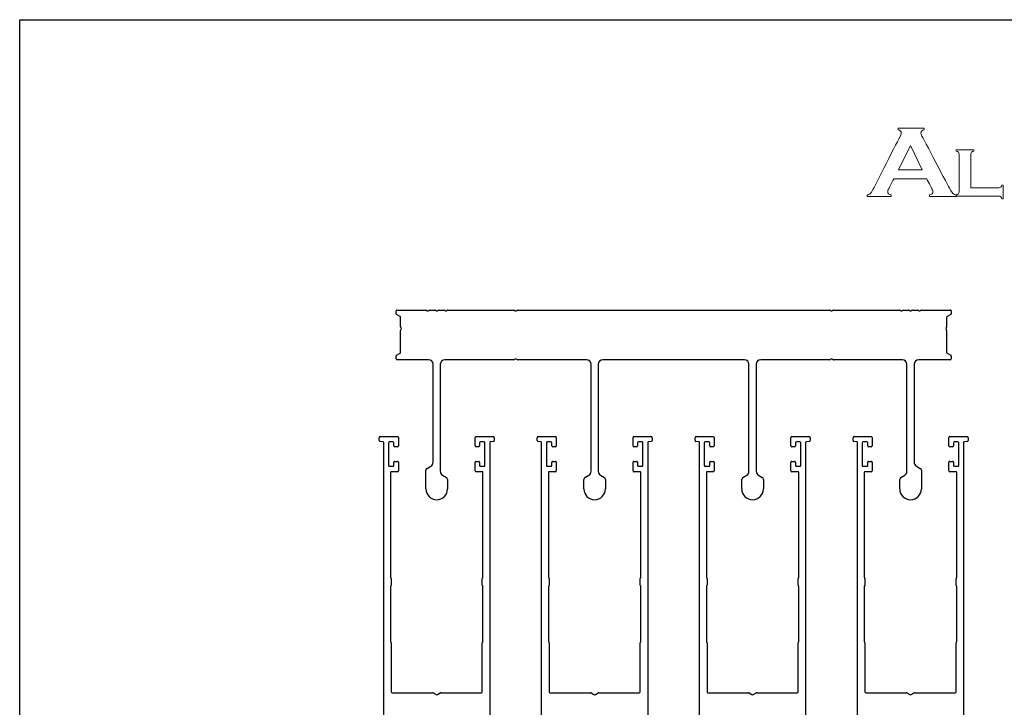
# Model space of a CAD drawing. Units: millimetres. Extents: x 2134 to 3786, y 1757 to 2603.
# Drawn here: x 2134 to 2353, y 2451 to 2603 of the extents above; entities that cross this region are included whole.
import ezdxf

# ---------------------------------------------------------------- set-up
doc = ezdxf.new("R2010")
doc.units = ezdxf.units.MM
doc.layers.add('Layer 1', color=7, linetype='Continuous')

# ---------------------------------------------------------------- blocks, each defined once
blk = doc.blocks.new('logo')
at = {"layer": 'Layer 1', "lineweight": 9}
for points, knots in [([(-1560.95, 2651.92), (-1560.95, 2651.92), (-1560.95, 2651.92), (-1560.95, 2652.1), (-1560.95, 2652.1)], [0.44444444, 0.44444444, 0.44444444, 0.44444444, 0.44444445, 0.48148148, 0.48148148, 0.48148148, 0.48148148]), ([(-1560.95, 2652.1), (-1560.95, 2652.1), (-1560.95, 2652.1), (-1558.07, 2652.1), (-1558.07, 2652.1)], [0.48148148, 0.48148148, 0.48148148, 0.48148148, 0.48148149, 0.51851852, 0.51851852, 0.51851852, 0.51851852]), ([(-1558.07, 2652.1), (-1558.07, 2652.1), (-1558.07, 2652.1), (-1558.07, 2651.92), (-1558.07, 2651.92)], [0.51851852, 0.51851852, 0.51851852, 0.51851852, 0.51851853, 0.55555556, 0.55555556, 0.55555556, 0.55555556]), ([(-1563.74, 2645.28), (-1563.74, 2645.28), (-1563.74, 2645.28), (-1560.75, 2651.11), (-1560.75, 2651.11)], [0.33333333, 0.33333333, 0.33333333, 0.33333333, 0.33333334, 0.37037037, 0.37037037, 0.37037037, 0.37037037]), ([(-1560.6, 2651.55), (-1560.6, 2651.55), (-1560.6, 2651.72), (-1560.72, 2651.85), (-1560.95, 2651.92)], [0.40740741, 0.40740741, 0.40740741, 0.40740741, 0.40740742, 0.44444444, 0.44444444, 0.44444444, 0.44444444]), ([(-1560.75, 2651.11), (-1560.75, 2651.11), (-1560.65, 2651.29), (-1560.6, 2651.44), (-1560.6, 2651.55)], [0.37037037, 0.37037037, 0.37037037, 0.37037037, 0.37037038, 0.40740741, 0.40740741, 0.40740741, 0.40740741]), ([(-1558.07, 2651.92), (-1558.07, 2651.92), (-1558.3, 2651.86), (-1558.42, 2651.75), (-1558.42, 2651.59), (-1558.42, 2651.59), (-1558.42, 2651.48), (-1558.38, 2651.36), (-1558.31, 2651.22)], [0.55555556, 0.55555556, 0.55555556, 0.55555556, 0.55555557, 0.59259259, 0.59259259, 0.59259259, 0.5925926, 0.62962963, 0.62962963, 0.62962963, 0.62962963]), ([(-1558.31, 2651.22), (-1558.31, 2651.22), (-1558.31, 2651.22), (-1555.22, 2645.38), (-1555.22, 2645.38)], [0.62962963, 0.62962963, 0.62962963, 0.62962963, 0.62962964, 0.66666667, 0.66666667, 0.66666667, 0.66666667]), ([(-1559.58, 2650.17), (-1559.58, 2650.17), (-1559.58, 2650.17), (-1560.91, 2647.49), (-1560.91, 2647.49)], [0.25, 0.25, 0.25, 0.25, 0.25, 0.5, 0.5, 0.5, 0.5]), ([(-1554.51, 2649.56), (-1554.51, 2649.56), (-1554.51, 2649.56), (-1554.51, 2649.69), (-1554.51, 2649.69)], [0.68181818, 0.68181818, 0.68181818, 0.68181818, 0.68181819, 0.72727273, 0.72727273, 0.72727273, 0.72727273]), ([(-1554.51, 2649.69), (-1554.51, 2649.69), (-1554.51, 2649.69), (-1552.57, 2649.69), (-1552.57, 2649.69)], [0.72727273, 0.72727273, 0.72727273, 0.72727273, 0.72727274, 0.77272727, 0.77272727, 0.77272727, 0.77272727]), ([(-1554.26, 2649.43), (-1554.26, 2649.43), (-1554.31, 2649.48), (-1554.39, 2649.52), (-1554.51, 2649.56)], [0.63636364, 0.63636364, 0.63636364, 0.63636364, 0.63636365, 0.68181818, 0.68181818, 0.68181818, 0.68181818]), ([(-1554.19, 2645.03), (-1554.19, 2645.03), (-1554.19, 2645.03), (-1554.19, 2649.22), (-1554.19, 2649.22), (-1554.19, 2649.22), (-1554.19, 2649.31), (-1554.22, 2649.38), (-1554.26, 2649.43)], [0.54545455, 0.54545455, 0.54545455, 0.54545455, 0.54545456, 0.59090909, 0.59090909, 0.59090909, 0.5909091, 0.63636364, 0.63636364, 0.63636364, 0.63636364]), ([(-1552.81, 2649.43), (-1552.81, 2649.43), (-1552.86, 2649.38), (-1552.88, 2649.31), (-1552.88, 2649.22)], [0.86363636, 0.86363636, 0.86363636, 0.86363636, 0.86363637, 0.90909091, 0.90909091, 0.90909091, 0.90909091]), ([(-1552.88, 2649.22), (-1552.88, 2649.22), (-1552.88, 2649.22), (-1552.88, 2645.49), (-1552.88, 2645.49)], [0.90909091, 0.90909091, 0.90909091, 0.90909091, 0.90909092, 1, 1, 1, 1]), ([(-1552.57, 2649.56), (-1552.57, 2649.56), (-1552.68, 2649.52), (-1552.77, 2649.48), (-1552.81, 2649.43)], [0.81818182, 0.81818182, 0.81818182, 0.81818182, 0.81818183, 0.86363636, 0.86363636, 0.86363636, 0.86363636]), ([(-1552.57, 2649.69), (-1552.57, 2649.69), (-1552.57, 2649.69), (-1552.57, 2649.56), (-1552.57, 2649.56)], [0.77272727, 0.77272727, 0.77272727, 0.77272727, 0.77272728, 0.81818182, 0.81818182, 0.81818182, 0.81818182]), ([(-1560.91, 2647.49), (-1560.91, 2647.49), (-1560.91, 2647.49), (-1558.27, 2647.49), (-1558.27, 2647.49)], [0.5, 0.5, 0.5, 0.5, 0.5, 1, 1, 1, 1]), ([(-1561.43, 2646.46), (-1561.43, 2646.46), (-1561.43, 2646.46), (-1561.98, 2645.38), (-1561.98, 2645.38)], [0.03703704, 0.03703704, 0.03703704, 0.03703704, 0.03703705, 0.07407407, 0.07407407, 0.07407407, 0.07407407]), ([(-1557.2, 2645.38), (-1557.2, 2645.38), (-1557.2, 2645.38), (-1557.76, 2646.46), (-1557.76, 2646.46)], [0.92592593, 0.92592593, 0.92592593, 0.92592593, 0.92592594, 1, 1, 1, 1]), ([(-1549.8, 2645.49), (-1549.8, 2645.49), (-1549.7, 2645.49), (-1549.62, 2645.51), (-1549.57, 2645.55)], [0.04545455, 0.04545455, 0.04545455, 0.04545455, 0.04545456, 0.09090909, 0.09090909, 0.09090909, 0.09090909]), ([(-1549.57, 2645.55), (-1549.57, 2645.55), (-1549.52, 2645.59), (-1549.47, 2645.67), (-1549.44, 2645.78)], [0.09090909, 0.09090909, 0.09090909, 0.09090909, 0.0909091, 0.13636364, 0.13636364, 0.13636364, 0.13636364]), ([(-1549.44, 2645.78), (-1549.44, 2645.78), (-1549.44, 2645.78), (-1549.3, 2645.78), (-1549.3, 2645.78)], [0.13636364, 0.13636364, 0.13636364, 0.13636364, 0.13636365, 0.18181818, 0.18181818, 0.18181818, 0.18181818]), ([(-1549.3, 2645.78), (-1549.3, 2645.78), (-1549.3, 2645.78), (-1549.3, 2644.27), (-1549.3, 2644.27)], [0.18181818, 0.18181818, 0.18181818, 0.18181818, 0.18181819, 0.22727273, 0.22727273, 0.22727273, 0.22727273]), ([(-1564.38, 2644.69), (-1564.38, 2644.69), (-1564.23, 2644.72), (-1564.1, 2644.77), (-1564.02, 2644.85)], [0.25925926, 0.25925926, 0.25925926, 0.25925926, 0.25925927, 0.2962963, 0.2962963, 0.2962963, 0.2962963]), ([(-1564.38, 2644.51), (-1564.38, 2644.51), (-1564.38, 2644.51), (-1564.38, 2644.69), (-1564.38, 2644.69)], [0.22222222, 0.22222222, 0.22222222, 0.22222222, 0.22222223, 0.25925926, 0.25925926, 0.25925926, 0.25925926]), ([(-1561.7, 2644.51), (-1561.7, 2644.51), (-1561.7, 2644.51), (-1564.38, 2644.51), (-1564.38, 2644.51)], [0.18518519, 0.18518519, 0.18518519, 0.18518519, 0.1851852, 0.22222222, 0.22222222, 0.22222222, 0.22222222]), ([(-1564.02, 2644.85), (-1564.02, 2644.85), (-1563.94, 2644.92), (-1563.84, 2645.07), (-1563.74, 2645.28)], [0.2962963, 0.2962963, 0.2962963, 0.2962963, 0.29629631, 0.33333333, 0.33333333, 0.33333333, 0.33333333]), ([(-1561.98, 2645.38), (-1561.98, 2645.38), (-1562.06, 2645.24), (-1562.1, 2645.12), (-1562.1, 2645.03)], [0.07407407, 0.07407407, 0.07407407, 0.07407407, 0.07407408, 0.11111111, 0.11111111, 0.11111111, 0.11111111]), ([(-1562.1, 2645.03), (-1562.1, 2645.03), (-1562.1, 2644.87), (-1561.96, 2644.76), (-1561.7, 2644.69)], [0.11111111, 0.11111111, 0.11111111, 0.11111111, 0.11111112, 0.14814815, 0.14814815, 0.14814815, 0.14814815]), ([(-1561.7, 2644.69), (-1561.7, 2644.69), (-1561.7, 2644.69), (-1561.7, 2644.51), (-1561.7, 2644.51)], [0.14814815, 0.14814815, 0.14814815, 0.14814815, 0.14814816, 0.18518519, 0.18518519, 0.18518519, 0.18518519]), ([(-1557.47, 2644.69), (-1557.47, 2644.69), (-1557.21, 2644.73), (-1557.08, 2644.85), (-1557.08, 2645.04), (-1557.08, 2645.04), (-1557.08, 2645.12), (-1557.12, 2645.23), (-1557.2, 2645.38)], [0.85185185, 0.85185185, 0.85185185, 0.85185185, 0.85185186, 0.88888889, 0.88888889, 0.88888889, 0.8888889, 0.92592593, 0.92592593, 0.92592593, 0.92592593]), ([(-1557.47, 2644.51), (-1557.47, 2644.51), (-1557.47, 2644.51), (-1557.47, 2644.69), (-1557.47, 2644.69)], [0.81481481, 0.81481481, 0.81481481, 0.81481481, 0.81481482, 0.85185185, 0.85185185, 0.85185185, 0.85185185]), ([(-1554.47, 2644.51), (-1554.47, 2644.51), (-1554.47, 2644.51), (-1557.47, 2644.51), (-1557.47, 2644.51)], [0.77777778, 0.77777778, 0.77777778, 0.77777778, 0.77777779, 0.81481481, 0.81481481, 0.81481481, 0.81481481]), ([(-1555.22, 2645.38), (-1555.22, 2645.38), (-1555.09, 2645.13), (-1554.97, 2644.96), (-1554.87, 2644.87)], [0.66666667, 0.66666667, 0.66666667, 0.66666667, 0.66666668, 0.7037037, 0.7037037, 0.7037037, 0.7037037]), ([(-1554.87, 2644.87), (-1554.87, 2644.87), (-1554.77, 2644.78), (-1554.64, 2644.72), (-1554.47, 2644.69)], [0.7037037, 0.7037037, 0.7037037, 0.7037037, 0.70370371, 0.74074074, 0.74074074, 0.74074074, 0.74074074]), ([(-1554.51, 2644.69), (-1554.51, 2644.69), (-1554.39, 2644.72), (-1554.31, 2644.76), (-1554.26, 2644.81)], [0.45454545, 0.45454545, 0.45454545, 0.45454545, 0.45454546, 0.5, 0.5, 0.5, 0.5]), ([(-1554.51, 2644.56), (-1554.51, 2644.56), (-1554.51, 2644.56), (-1554.51, 2644.69), (-1554.51, 2644.69)], [0.40909091, 0.40909091, 0.40909091, 0.40909091, 0.40909092, 0.45454545, 0.45454545, 0.45454545, 0.45454545]), ([(-1549.8, 2644.56), (-1549.8, 2644.56), (-1549.8, 2644.56), (-1554.51, 2644.56), (-1554.51, 2644.56)], [0.36363636, 0.36363636, 0.36363636, 0.36363636, 0.36363637, 0.40909091, 0.40909091, 0.40909091, 0.40909091]), ([(-1554.47, 2644.69), (-1554.47, 2644.69), (-1554.47, 2644.69), (-1554.47, 2644.51), (-1554.47, 2644.51)], [0.74074074, 0.74074074, 0.74074074, 0.74074074, 0.74074075, 0.77777778, 0.77777778, 0.77777778, 0.77777778]), ([(-1554.26, 2644.81), (-1554.26, 2644.81), (-1554.22, 2644.86), (-1554.19, 2644.93), (-1554.19, 2645.03)], [0.5, 0.5, 0.5, 0.5, 0.50000001, 0.54545455, 0.54545455, 0.54545455, 0.54545455]), ([(-1549.56, 2644.5), (-1549.56, 2644.5), (-1549.62, 2644.54), (-1549.7, 2644.56), (-1549.8, 2644.56)], [0.31818182, 0.31818182, 0.31818182, 0.31818182, 0.31818183, 0.36363636, 0.36363636, 0.36363636, 0.36363636]), ([(-1549.44, 2644.27), (-1549.44, 2644.27), (-1549.47, 2644.38), (-1549.51, 2644.45), (-1549.56, 2644.5)], [0.27272727, 0.27272727, 0.27272727, 0.27272727, 0.27272728, 0.31818182, 0.31818182, 0.31818182, 0.31818182]), ([(-1549.3, 2644.27), (-1549.3, 2644.27), (-1549.3, 2644.27), (-1549.44, 2644.27), (-1549.44, 2644.27)], [0.22727273, 0.22727273, 0.22727273, 0.22727273, 0.22727274, 0.27272727, 0.27272727, 0.27272727, 0.27272727])]:
    blk.add_open_spline(points, degree=3, knots=knots, dxfattribs=at)
for points in [[(-1558.27, 2647.49), (-1558.27, 2647.49), (-1559.58, 2650.17), (-1559.58, 2650.17)], [(-1557.76, 2646.46), (-1557.76, 2646.46), (-1561.43, 2646.46), (-1561.43, 2646.46)], [(-1552.88, 2645.49), (-1552.88, 2645.49), (-1549.8, 2645.49), (-1549.8, 2645.49)]]:
    blk.add_open_spline(points, degree=3, dxfattribs=at)

msp = doc.modelspace()

# ---------------------------------------------------------------- linework, layer by layer
at = {"color": 9}
for p, q in [((2217.9, 2538.04), (2217.9, 2538.65)), ((2218.8, 2537.41), (2218, 2537.87)), ((2218.1, 2538.85), (2224.5, 2538.85)), ((2224.6, 2538.82), (2224.8, 2538.71)), ((2225, 2538.71), (2225.2, 2538.82)), ((2225.3, 2538.85), (2226.5, 2538.85)), ((2226.6, 2538.82), (2226.8, 2538.71)), ((2227, 2538.71), (2227.2, 2538.82)), ((2227.3, 2538.85), (2228.5, 2538.85)), ((2228.6, 2538.82), (2228.8, 2538.71)), ((2229, 2538.71), (2229.2, 2538.82)), ((2229.3, 2538.85), (2244, 2538.85)), ((2244.1, 2538.82), (2244.3, 2538.71)), ((2244.5, 2538.71), (2244.7, 2538.82)), ((2244.8, 2538.85), (2314, 2538.85)), ((2314.1, 2538.82), (2314.3, 2538.71)), ((2314.5, 2538.71), (2314.7, 2538.82)), ((2314.8, 2538.85), (2329.5, 2538.85)), ((2329.6, 2538.82), (2329.8, 2538.71)), ((2330, 2538.71), (2330.2, 2538.82)), ((2330.3, 2538.85), (2331.5, 2538.85)), ((2331.6, 2538.82), (2331.8, 2538.71)), ((2332, 2538.71), (2332.2, 2538.82)), ((2332.3, 2538.85), (2333.5, 2538.85)), ((2333.6, 2538.82), (2333.8, 2538.71)), ((2334, 2538.71), (2334.2, 2538.82)), ((2334.3, 2538.85), (2340.7, 2538.85)), ((2340.8, 2537.87), (2340, 2537.41)), ((2340.9, 2538.65), (2340.9, 2538.04)), ((2218.9, 2535.15), (2218.9, 2537.23)), ((2339.9, 2537.23), (2339.9, 2535.15)), ((2218.9, 2529.46), (2218.9, 2534.35)), ((2219.05, 2534.85), (2218.93, 2535.05)), ((2218.93, 2534.45), (2219.05, 2534.65)), ((2339.88, 2535.05), (2339.76, 2534.85)), ((2339.76, 2534.65), (2339.88, 2534.45)), ((2339.9, 2534.35), (2339.9, 2529.46)), ((2218, 2528.83), (2218.8, 2529.29)), ((2340, 2529.29), (2340.8, 2528.83)), ((2217.9, 2528.05), (2217.9, 2528.66)), ((2225.1, 2527.85), (2218.1, 2527.85)), ((2226.1, 2505.14), (2226.1, 2526.85)), ((2227.7, 2526.85), (2227.7, 2503.14)), ((2244, 2527.85), (2228.7, 2527.85)), ((2244.3, 2527.99), (2244.1, 2527.88)), ((2244.7, 2527.88), (2244.5, 2527.99)), ((2260.1, 2527.85), (2244.8, 2527.85)), ((2261.1, 2503.14), (2261.1, 2526.85)), ((2262.7, 2526.85), (2262.7, 2503.14)), ((2295.1, 2527.85), (2263.7, 2527.85)), ((2296.1, 2503.14), (2296.1, 2526.85)), ((2297.7, 2526.85), (2297.7, 2503.14)), ((2314, 2527.85), (2298.7, 2527.85)), ((2314.3, 2527.99), (2314.1, 2527.88)), ((2314.7, 2527.88), (2314.5, 2527.99)), ((2330.1, 2527.85), (2314.8, 2527.85)), ((2331.1, 2503.14), (2331.1, 2526.85)), ((2332.7, 2526.85), (2332.7, 2505.14)), ((2340.7, 2527.85), (2333.7, 2527.85)), ((2340.9, 2528.66), (2340.9, 2528.05)), ((2214.15, 2509.93), (2214.15, 2510.54)), ((2215.07, 2509.64), (2214.33, 2509.73)), ((2214.45, 2510.84), (2218.2, 2510.84)), ((2215.15, 2416.54), (2215.15, 2509.54)), ((2216.2, 2509.44), (2216.2, 2504.44)), ((2217.2, 2509.64), (2216.4, 2509.64)), ((2217.4, 2508.74), (2217.4, 2509.44)), ((2218.4, 2510.64), (2218.4, 2508.74)), ((2235.4, 2508.74), (2235.4, 2510.64)), ((2235.6, 2510.84), (2239.35, 2510.84)), ((2236.4, 2509.44), (2236.4, 2508.74)), ((2237.4, 2509.64), (2236.6, 2509.64)), ((2237.6, 2504.44), (2237.6, 2509.44)), ((2238.65, 2509.54), (2238.65, 2416.54)), ((2239.48, 2509.73), (2238.74, 2509.64)), ((2239.65, 2510.54), (2239.65, 2509.93)), ((2249.15, 2509.93), (2249.15, 2510.54)), ((2250.07, 2509.64), (2249.33, 2509.73)), ((2249.45, 2510.84), (2253.2, 2510.84)), ((2250.15, 2416.54), (2250.15, 2509.54)), ((2251.2, 2509.44), (2251.2, 2504.44)), ((2252.2, 2509.64), (2251.4, 2509.64)), ((2252.4, 2508.74), (2252.4, 2509.44)), ((2253.4, 2510.64), (2253.4, 2508.74)), ((2270.4, 2508.74), (2270.4, 2510.64)), ((2270.6, 2510.84), (2274.35, 2510.84)), ((2271.4, 2509.44), (2271.4, 2508.74)), ((2272.4, 2509.64), (2271.6, 2509.64)), ((2272.6, 2504.44), (2272.6, 2509.44)), ((2273.65, 2509.54), (2273.65, 2416.54)), ((2274.48, 2509.73), (2273.74, 2509.64)), ((2274.65, 2510.54), (2274.65, 2509.93)), ((2284.15, 2509.93), (2284.15, 2510.54)), ((2285.07, 2509.64), (2284.33, 2509.73)), ((2284.45, 2510.84), (2288.2, 2510.84)), ((2285.15, 2416.54), (2285.15, 2509.54)), ((2286.2, 2509.44), (2286.2, 2504.44)), ((2287.2, 2509.64), (2286.4, 2509.64)), ((2287.4, 2508.74), (2287.4, 2509.44)), ((2288.4, 2510.64), (2288.4, 2508.74)), ((2305.4, 2508.74), (2305.4, 2510.64)), ((2305.6, 2510.84), (2309.35, 2510.84)), ((2306.4, 2509.44), (2306.4, 2508.74)), ((2307.4, 2509.64), (2306.6, 2509.64)), ((2307.6, 2504.44), (2307.6, 2509.44)), ((2308.65, 2509.54), (2308.65, 2416.54)), ((2309.48, 2509.73), (2308.74, 2509.64)), ((2309.65, 2510.54), (2309.65, 2509.93)), ((2319.15, 2509.93), (2319.15, 2510.54)), ((2320.07, 2509.64), (2319.33, 2509.73)), ((2319.45, 2510.84), (2323.2, 2510.84)), ((2320.15, 2416.54), (2320.15, 2509.54)), ((2321.2, 2509.44), (2321.2, 2504.44)), ((2322.2, 2509.64), (2321.4, 2509.64)), ((2322.4, 2508.74), (2322.4, 2509.44)), ((2323.4, 2510.64), (2323.4, 2508.74)), ((2340.4, 2508.74), (2340.4, 2510.64)), ((2340.6, 2510.84), (2344.35, 2510.84)), ((2341.4, 2509.44), (2341.4, 2508.74)), ((2342.4, 2509.64), (2341.6, 2509.64)), ((2342.6, 2504.44), (2342.6, 2509.44)), ((2343.65, 2509.54), (2343.65, 2416.54)), ((2344.48, 2509.73), (2343.74, 2509.64)), ((2344.65, 2510.54), (2344.65, 2509.93)), ((2218.2, 2508.54), (2217.6, 2508.54)), ((2236.2, 2508.54), (2235.6, 2508.54)), ((2253.2, 2508.54), (2252.6, 2508.54)), ((2271.2, 2508.54), (2270.6, 2508.54)), ((2288.2, 2508.54), (2287.6, 2508.54)), ((2306.2, 2508.54), (2305.6, 2508.54)), ((2323.2, 2508.54), (2322.6, 2508.54)), ((2341.2, 2508.54), (2340.6, 2508.54)), ((2217.4, 2504.44), (2217.4, 2505.14)), ((2217.6, 2505.34), (2218.2, 2505.34)), ((2218.4, 2505.14), (2218.4, 2503.24)), ((2235.4, 2503.24), (2235.4, 2505.14)), ((2235.6, 2505.34), (2236.2, 2505.34)), ((2236.4, 2505.14), (2236.4, 2504.44)), ((2252.4, 2504.44), (2252.4, 2505.14)), ((2252.6, 2505.34), (2253.2, 2505.34)), ((2253.4, 2505.14), (2253.4, 2503.24)), ((2270.4, 2503.24), (2270.4, 2505.14)), ((2270.6, 2505.34), (2271.2, 2505.34)), ((2271.4, 2505.14), (2271.4, 2504.44)), ((2287.4, 2504.44), (2287.4, 2505.14)), ((2287.6, 2505.34), (2288.2, 2505.34)), ((2288.4, 2505.14), (2288.4, 2503.24)), ((2305.4, 2503.24), (2305.4, 2505.14)), ((2305.6, 2505.34), (2306.2, 2505.34)), ((2306.4, 2505.14), (2306.4, 2504.44)), ((2322.4, 2504.44), (2322.4, 2505.14)), ((2322.6, 2505.34), (2323.2, 2505.34)), ((2323.4, 2505.14), (2323.4, 2503.24)), ((2340.4, 2503.24), (2340.4, 2505.14)), ((2340.6, 2505.34), (2341.2, 2505.34)), ((2341.4, 2505.14), (2341.4, 2504.44)), ((2216.4, 2504.24), (2217.2, 2504.24)), ((2216.65, 2502.84), (2216.65, 2479.71)), ((2218.2, 2503.04), (2216.85, 2503.04)), ((2224.5, 2499.25), (2224.5, 2503.35)), ((2224.75, 2503.78), (2225.6, 2504.27)), ((2236.95, 2503.04), (2235.6, 2503.04)), ((2236.6, 2504.24), (2237.4, 2504.24)), ((2237.15, 2479.71), (2237.15, 2502.84)), ((2251.4, 2504.24), (2252.2, 2504.24)), ((2251.65, 2502.84), (2251.65, 2479.71)), ((2253.2, 2503.04), (2251.85, 2503.04)), ((2271.95, 2503.04), (2270.6, 2503.04)), ((2271.6, 2504.24), (2272.4, 2504.24)), ((2272.15, 2479.71), (2272.15, 2502.84)), ((2286.4, 2504.24), (2287.2, 2504.24)), ((2286.65, 2502.84), (2286.65, 2479.71)), ((2288.2, 2503.04), (2286.85, 2503.04)), ((2306.95, 2503.04), (2305.6, 2503.04)), ((2306.6, 2504.24), (2307.4, 2504.24)), ((2307.15, 2479.71), (2307.15, 2502.84)), ((2321.4, 2504.24), (2322.2, 2504.24)), ((2321.65, 2502.84), (2321.65, 2479.71)), ((2323.2, 2503.04), (2321.85, 2503.04)), ((2333.2, 2504.27), (2334.05, 2503.78)), ((2334.3, 2503.35), (2334.3, 2499.25)), ((2341.95, 2503.04), (2340.6, 2503.04)), ((2341.6, 2504.24), (2342.4, 2504.24)), ((2342.15, 2479.71), (2342.15, 2502.84)), ((2228.2, 2502.27), (2229.05, 2501.78)), ((2229.3, 2501.35), (2229.3, 2499.25)), ((2259.5, 2499.25), (2259.5, 2501.35)), ((2259.75, 2501.78), (2260.6, 2502.27)), ((2263.2, 2502.27), (2264.05, 2501.78)), ((2264.3, 2501.35), (2264.3, 2499.25)), ((2294.5, 2499.25), (2294.5, 2501.35)), ((2294.75, 2501.78), (2295.6, 2502.27)), ((2298.2, 2502.27), (2299.05, 2501.78)), ((2299.3, 2501.35), (2299.3, 2499.25)), ((2329.5, 2499.25), (2329.5, 2501.35)), ((2329.75, 2501.78), (2330.6, 2502.27)), ((2216.71, 2479.57), (2216.75, 2479.54)), ((2216.8, 2479.39), (2216.8, 2477.89)), ((2237, 2477.89), (2237, 2479.39)), ((2237.06, 2479.54), (2237.1, 2479.57)), ((2251.71, 2479.57), (2251.75, 2479.54)), ((2251.8, 2479.39), (2251.8, 2477.89)), ((2272, 2477.89), (2272, 2479.39)), ((2272.06, 2479.54), (2272.1, 2479.57)), ((2286.71, 2479.57), (2286.75, 2479.54)), ((2286.8, 2479.39), (2286.8, 2477.89)), ((2307, 2477.89), (2307, 2479.39)), ((2307.06, 2479.54), (2307.1, 2479.57)), ((2321.71, 2479.57), (2321.75, 2479.54)), ((2321.8, 2479.39), (2321.8, 2477.89)), ((2342, 2477.89), (2342, 2479.39)), ((2342.06, 2479.54), (2342.1, 2479.57)), ((2216.65, 2477.58), (2216.65, 2465.47)), ((2216.75, 2477.75), (2216.71, 2477.72)), ((2237.1, 2477.72), (2237.06, 2477.75)), ((2237.15, 2465.47), (2237.15, 2477.58)), ((2251.65, 2477.58), (2251.65, 2465.47)), ((2251.75, 2477.75), (2251.71, 2477.72)), ((2272.1, 2477.72), (2272.06, 2477.75)), ((2272.15, 2465.47), (2272.15, 2477.58)), ((2286.65, 2477.58), (2286.65, 2465.47)), ((2286.75, 2477.75), (2286.71, 2477.72)), ((2307.1, 2477.72), (2307.06, 2477.75)), ((2307.15, 2465.47), (2307.15, 2477.58)), ((2321.65, 2477.58), (2321.65, 2465.47)), ((2321.75, 2477.75), (2321.71, 2477.72)), ((2342.1, 2477.72), (2342.06, 2477.75)), ((2342.15, 2465.47), (2342.15, 2477.58)), ((2216.71, 2465.32), (2216.75, 2465.29)), ((2216.8, 2465.15), (2216.8, 2454.3)), ((2237, 2454.3), (2237, 2465.15)), ((2237.06, 2465.29), (2237.1, 2465.32)), ((2251.71, 2465.32), (2251.75, 2465.29)), ((2251.8, 2465.15), (2251.8, 2454.3)), ((2272, 2454.3), (2272, 2465.15)), ((2272.06, 2465.29), (2272.1, 2465.32)), ((2286.71, 2465.32), (2286.75, 2465.29)), ((2286.8, 2465.15), (2286.8, 2454.3)), ((2307, 2454.3), (2307, 2465.15)), ((2307.06, 2465.29), (2307.1, 2465.32)), ((2321.71, 2465.32), (2321.75, 2465.29)), ((2321.8, 2465.15), (2321.8, 2454.3)), ((2342, 2454.3), (2342, 2465.15)), ((2342.06, 2465.29), (2342.1, 2465.32)), ((2217, 2454.1), (2225.96, 2454.1)), ((2226.11, 2454.06), (2226.75, 2453.68)), ((2227.05, 2453.68), (2227.7, 2454.06)), ((2227.85, 2454.1), (2236.8, 2454.1)), ((2252, 2454.1), (2260.96, 2454.1)), ((2261.11, 2454.06), (2261.75, 2453.68)), ((2262.05, 2453.68), (2262.7, 2454.06)), ((2262.85, 2454.1), (2271.8, 2454.1)), ((2287, 2454.1), (2295.96, 2454.1)), ((2296.11, 2454.06), (2296.75, 2453.68)), ((2297.05, 2453.68), (2297.7, 2454.06)), ((2297.85, 2454.1), (2306.8, 2454.1)), ((2322, 2454.1), (2330.96, 2454.1)), ((2331.11, 2454.06), (2331.75, 2453.68)), ((2332.05, 2453.68), (2332.7, 2454.06)), ((2332.85, 2454.1), (2341.8, 2454.1))]:
    msp.add_line(p, q, dxfattribs=at)
msp.add_lwpolyline([(2134.49, 2603.16), (2494.08, 2603.16), (2494.08, 1757.13), (2134.49, 1757.13)], close=True)
for centre, radius, start, end in [((2218.1, 2538.65), 0.2, 90, 180), ((2218.1, 2538.04), 0.2, 180, 240), ((2224.5, 2538.65), 0.2, 60, 90), ((2224.9, 2538.88), 0.2, 240, 300), ((2225.3, 2538.65), 0.2, 90, 120), ((2226.5, 2538.65), 0.2, 60, 90), ((2226.9, 2538.88), 0.2, 240, 300), ((2227.3, 2538.65), 0.2, 90, 120), ((2228.5, 2538.65), 0.2, 60, 90), ((2228.9, 2538.88), 0.2, 240, 300), ((2229.3, 2538.65), 0.2, 90, 120), ((2244, 2538.65), 0.2, 60, 90), ((2244.4, 2538.88), 0.2, 240, 300), ((2244.8, 2538.65), 0.2, 90, 120), ((2314, 2538.65), 0.2, 60, 90), ((2314.4, 2538.88), 0.2, 240, 300), ((2314.8, 2538.65), 0.2, 90, 120), ((2329.5, 2538.65), 0.2, 60, 90), ((2329.9, 2538.88), 0.2, 240, 300), ((2330.3, 2538.65), 0.2, 90, 120), ((2331.5, 2538.65), 0.2, 60, 90), ((2331.9, 2538.88), 0.2, 240, 300), ((2332.3, 2538.65), 0.2, 90, 120), ((2333.5, 2538.65), 0.2, 60, 90), ((2333.9, 2538.88), 0.2, 240, 300), ((2334.3, 2538.65), 0.2, 90, 120), ((2340.7, 2538.65), 0.2, 0, 90), ((2340.7, 2538.04), 0.2, 300, 0), ((2218.7, 2537.23), 0.2, 0, 60), ((2340.1, 2537.23), 0.2, 120, 180), ((2219.1, 2535.15), 0.2, 180, 210), ((2219.1, 2534.35), 0.2, 150, 180), ((2218.87, 2534.75), 0.2, 330, 30), ((2339.94, 2534.75), 0.2, 150, 210), ((2339.7, 2535.15), 0.2, 330, 0), ((2339.7, 2534.35), 0.2, 0, 30), ((2218.1, 2528.66), 0.2, 120, 180), ((2218.7, 2529.46), 0.2, 300, 0), ((2340.1, 2529.46), 0.2, 180, 240), ((2340.7, 2528.66), 0.2, 0, 60), ((2218.1, 2528.05), 0.2, 180, 270), ((2225.1, 2526.85), 1, 0, 90), ((2228.7, 2526.85), 1, 90, 180), ((2244, 2528.05), 0.2, 270, 300), ((2244.4, 2527.82), 0.2, 60, 120), ((2244.8, 2528.05), 0.2, 240, 270), ((2260.1, 2526.85), 1, 0, 90), ((2263.7, 2526.85), 1, 90, 180), ((2295.1, 2526.85), 1, 0, 90), ((2298.7, 2526.85), 1, 90, 180), ((2314, 2528.05), 0.2, 270, 300), ((2314.4, 2527.82), 0.2, 60, 120), ((2314.8, 2528.05), 0.2, 240, 270), ((2330.1, 2526.85), 1, 0, 90), ((2333.7, 2526.85), 1, 90, 180), ((2340.7, 2528.05), 0.2, 270, 0), ((2214.45, 2510.54), 0.3, 90, 180), ((2214.35, 2509.93), 0.2, 180, 263), ((2215.05, 2509.54), 0.1, 0, 83), ((2216.4, 2509.44), 0.2, 90, 180), ((2217.2, 2509.44), 0.2, 0, 90), ((2218.2, 2510.64), 0.2, 0, 90), ((2235.6, 2510.64), 0.2, 90, 180), ((2236.6, 2509.44), 0.2, 90, 180), ((2237.4, 2509.44), 0.2, 0, 90), ((2238.75, 2509.54), 0.1, 97, 180), ((2239.35, 2510.54), 0.3, 0, 90), ((2239.45, 2509.93), 0.2, 277, 0), ((2249.45, 2510.54), 0.3, 90, 180), ((2249.35, 2509.93), 0.2, 180, 263), ((2250.05, 2509.54), 0.1, 0, 83), ((2251.4, 2509.44), 0.2, 90, 180), ((2252.2, 2509.44), 0.2, 0, 90), ((2253.2, 2510.64), 0.2, 0, 90), ((2270.6, 2510.64), 0.2, 90, 180), ((2271.6, 2509.44), 0.2, 90, 180), ((2272.4, 2509.44), 0.2, 0, 90), ((2273.75, 2509.54), 0.1, 97, 180), ((2274.35, 2510.54), 0.3, 0, 90), ((2274.45, 2509.93), 0.2, 277, 0), ((2284.45, 2510.54), 0.3, 90, 180), ((2284.35, 2509.93), 0.2, 180, 263), ((2285.05, 2509.54), 0.1, 0, 83), ((2286.4, 2509.44), 0.2, 90, 180), ((2287.2, 2509.44), 0.2, 0, 90), ((2288.2, 2510.64), 0.2, 0, 90), ((2305.6, 2510.64), 0.2, 90, 180), ((2306.6, 2509.44), 0.2, 90, 180), ((2307.4, 2509.44), 0.2, 0, 90), ((2308.75, 2509.54), 0.1, 97, 180), ((2309.35, 2510.54), 0.3, 0, 90), ((2309.45, 2509.93), 0.2, 277, 0), ((2319.45, 2510.54), 0.3, 90, 180), ((2319.35, 2509.93), 0.2, 180, 263), ((2320.05, 2509.54), 0.1, 0, 83), ((2321.4, 2509.44), 0.2, 90, 180), ((2322.2, 2509.44), 0.2, 0, 90), ((2323.2, 2510.64), 0.2, 0, 90), ((2340.6, 2510.64), 0.2, 90, 180), ((2341.6, 2509.44), 0.2, 90, 180), ((2342.4, 2509.44), 0.2, 0, 90), ((2343.75, 2509.54), 0.1, 97, 180), ((2344.35, 2510.54), 0.3, 0, 90), ((2344.45, 2509.93), 0.2, 277, 0), ((2217.6, 2508.74), 0.2, 180, 270), ((2218.2, 2508.74), 0.2, 270, 0), ((2235.6, 2508.74), 0.2, 180, 270), ((2236.2, 2508.74), 0.2, 270, 0), ((2252.6, 2508.74), 0.2, 180, 270), ((2253.2, 2508.74), 0.2, 270, 0), ((2270.6, 2508.74), 0.2, 180, 270), ((2271.2, 2508.74), 0.2, 270, 0), ((2287.6, 2508.74), 0.2, 180, 270), ((2288.2, 2508.74), 0.2, 270, 0), ((2305.6, 2508.74), 0.2, 180, 270), ((2306.2, 2508.74), 0.2, 270, 0), ((2322.6, 2508.74), 0.2, 180, 270), ((2323.2, 2508.74), 0.2, 270, 0), ((2340.6, 2508.74), 0.2, 180, 270), ((2341.2, 2508.74), 0.2, 270, 0), ((2217.6, 2505.14), 0.2, 90, 180), ((2218.2, 2505.14), 0.2, 0, 90), ((2225.1, 2505.14), 1, 300, 0), ((2235.6, 2505.14), 0.2, 90, 180), ((2236.2, 2505.14), 0.2, 0, 90), ((2252.6, 2505.14), 0.2, 90, 180), ((2253.2, 2505.14), 0.2, 0, 90), ((2270.6, 2505.14), 0.2, 90, 180), ((2271.2, 2505.14), 0.2, 0, 90), ((2287.6, 2505.14), 0.2, 90, 180), ((2288.2, 2505.14), 0.2, 0, 90), ((2305.6, 2505.14), 0.2, 90, 180), ((2306.2, 2505.14), 0.2, 0, 90), ((2322.6, 2505.14), 0.2, 90, 180), ((2323.2, 2505.14), 0.2, 0, 90), ((2333.7, 2505.14), 1, 180, 240), ((2340.6, 2505.14), 0.2, 90, 180), ((2341.2, 2505.14), 0.2, 0, 90), ((2216.4, 2504.44), 0.2, 180, 270), ((2216.85, 2502.84), 0.2, 90, 180), ((2217.2, 2504.44), 0.2, 270, 0), ((2218.2, 2503.24), 0.2, 270, 0), ((2225, 2503.35), 0.5, 120, 180), ((2228.7, 2503.14), 1, 180, 240), ((2235.6, 2503.24), 0.2, 180, 270), ((2236.6, 2504.44), 0.2, 180, 270), ((2236.95, 2502.84), 0.2, 0, 90), ((2237.4, 2504.44), 0.2, 270, 0), ((2251.4, 2504.44), 0.2, 180, 270), ((2251.85, 2502.84), 0.2, 90, 180), ((2252.2, 2504.44), 0.2, 270, 0), ((2253.2, 2503.24), 0.2, 270, 0), ((2260.1, 2503.14), 1, 300, 0), ((2263.7, 2503.14), 1, 180, 240), ((2270.6, 2503.24), 0.2, 180, 270), ((2271.6, 2504.44), 0.2, 180, 270), ((2271.95, 2502.84), 0.2, 0, 90), ((2272.4, 2504.44), 0.2, 270, 0), ((2286.4, 2504.44), 0.2, 180, 270), ((2286.85, 2502.84), 0.2, 90, 180), ((2287.2, 2504.44), 0.2, 270, 0), ((2288.2, 2503.24), 0.2, 270, 0), ((2295.1, 2503.14), 1, 300, 0), ((2298.7, 2503.14), 1, 180, 240), ((2305.6, 2503.24), 0.2, 180, 270), ((2306.6, 2504.44), 0.2, 180, 270), ((2306.95, 2502.84), 0.2, 0, 90), ((2307.4, 2504.44), 0.2, 270, 0), ((2321.4, 2504.44), 0.2, 180, 270), ((2321.85, 2502.84), 0.2, 90, 180), ((2322.2, 2504.44), 0.2, 270, 0), ((2323.2, 2503.24), 0.2, 270, 0), ((2330.1, 2503.14), 1, 300, 0), ((2333.8, 2503.35), 0.5, 360, 60), ((2340.6, 2503.24), 0.2, 180, 270), ((2341.6, 2504.44), 0.2, 180, 270), ((2341.95, 2502.84), 0.2, 0, 90), ((2342.4, 2504.44), 0.2, 270, 0), ((2228.8, 2501.35), 0.5, 0, 60), ((2260, 2501.35), 0.5, 120, 180), ((2263.8, 2501.35), 0.5, 0, 60), ((2295, 2501.35), 0.5, 120, 180), ((2298.8, 2501.35), 0.5, 0, 60), ((2330, 2501.35), 0.5, 120, 180), ((2226.9, 2499.25), 2.4, 180, 0), ((2261.9, 2499.25), 2.4, 180, 0), ((2296.9, 2499.25), 2.4, 180, 0), ((2331.9, 2499.25), 2.4, 180, 0), ((2216.85, 2479.71), 0.2, 180, 225), ((2216.6, 2479.39), 0.2, 0, 45), ((2237.2, 2479.39), 0.2, 135, 180), ((2236.95, 2479.71), 0.2, 315, 0), ((2251.85, 2479.71), 0.2, 180, 225), ((2251.6, 2479.39), 0.2, 0, 45), ((2272.2, 2479.39), 0.2, 135, 180), ((2271.95, 2479.71), 0.2, 315, 0), ((2286.85, 2479.71), 0.2, 180, 225), ((2286.6, 2479.39), 0.2, 0, 45), ((2307.2, 2479.39), 0.2, 135, 180), ((2306.95, 2479.71), 0.2, 315, 0), ((2321.85, 2479.71), 0.2, 180, 225), ((2321.6, 2479.39), 0.2, 0, 45), ((2342.2, 2479.39), 0.2, 135, 180), ((2341.95, 2479.71), 0.2, 315, 0), ((2216.85, 2477.58), 0.2, 135, 180), ((2216.6, 2477.89), 0.2, 315, 0), ((2237.2, 2477.89), 0.2, 180, 225), ((2236.95, 2477.58), 0.2, 0, 45), ((2251.85, 2477.58), 0.2, 135, 180), ((2251.6, 2477.89), 0.2, 315, 0), ((2272.2, 2477.89), 0.2, 180, 225), ((2271.95, 2477.58), 0.2, 0, 45), ((2286.85, 2477.58), 0.2, 135, 180), ((2286.6, 2477.89), 0.2, 315, 0), ((2307.2, 2477.89), 0.2, 180, 225), ((2306.95, 2477.58), 0.2, 0, 45), ((2321.85, 2477.58), 0.2, 135, 180), ((2321.6, 2477.89), 0.2, 315, 0), ((2342.2, 2477.89), 0.2, 180, 225), ((2341.95, 2477.58), 0.2, 0, 45), ((2216.85, 2465.47), 0.2, 180, 225), ((2216.6, 2465.15), 0.2, 0, 45), ((2237.2, 2465.15), 0.2, 135, 180), ((2236.95, 2465.47), 0.2, 315, 0), ((2251.85, 2465.47), 0.2, 180, 225), ((2251.6, 2465.15), 0.2, 0, 45), ((2272.2, 2465.15), 0.2, 135, 180), ((2271.95, 2465.47), 0.2, 315, 0), ((2286.85, 2465.47), 0.2, 180, 225), ((2286.6, 2465.15), 0.2, 0, 45), ((2307.2, 2465.15), 0.2, 135, 180), ((2306.95, 2465.47), 0.2, 315, 0), ((2321.85, 2465.47), 0.2, 180, 225), ((2321.6, 2465.15), 0.2, 0, 45), ((2342.2, 2465.15), 0.2, 135, 180), ((2341.95, 2465.47), 0.2, 315, 0), ((2217, 2454.3), 0.2, 180, 270), ((2225.96, 2453.8), 0.3, 60, 90), ((2226.9, 2453.94), 0.3, 240, 300), ((2227.85, 2453.8), 0.3, 90, 120), ((2236.8, 2454.3), 0.2, 270, 0), ((2252, 2454.3), 0.2, 180, 270), ((2260.96, 2453.8), 0.3, 60, 90), ((2261.9, 2453.94), 0.3, 240, 300), ((2262.85, 2453.8), 0.3, 90, 120), ((2271.8, 2454.3), 0.2, 270, 0), ((2287, 2454.3), 0.2, 180, 270), ((2295.96, 2453.8), 0.3, 60, 90), ((2296.9, 2453.94), 0.3, 240, 300), ((2297.85, 2453.8), 0.3, 90, 120), ((2306.8, 2454.3), 0.2, 270, 0), ((2322, 2454.3), 0.2, 180, 270), ((2330.96, 2453.8), 0.3, 60, 90), ((2331.9, 2453.94), 0.3, 240, 300), ((2332.85, 2453.8), 0.3, 90, 120), ((2341.8, 2454.3), 0.2, 270, 0)]:
    msp.add_arc(centre, radius, start, end, dxfattribs=at)

# ---------------------------------------------------------------- block references
at = {"xscale": 2, "yscale": 2, "zscale": 2}
msp.add_blockref('logo', (5451.03, -2725.04), dxfattribs=at)

doc.saveas('drawing.dxf')
